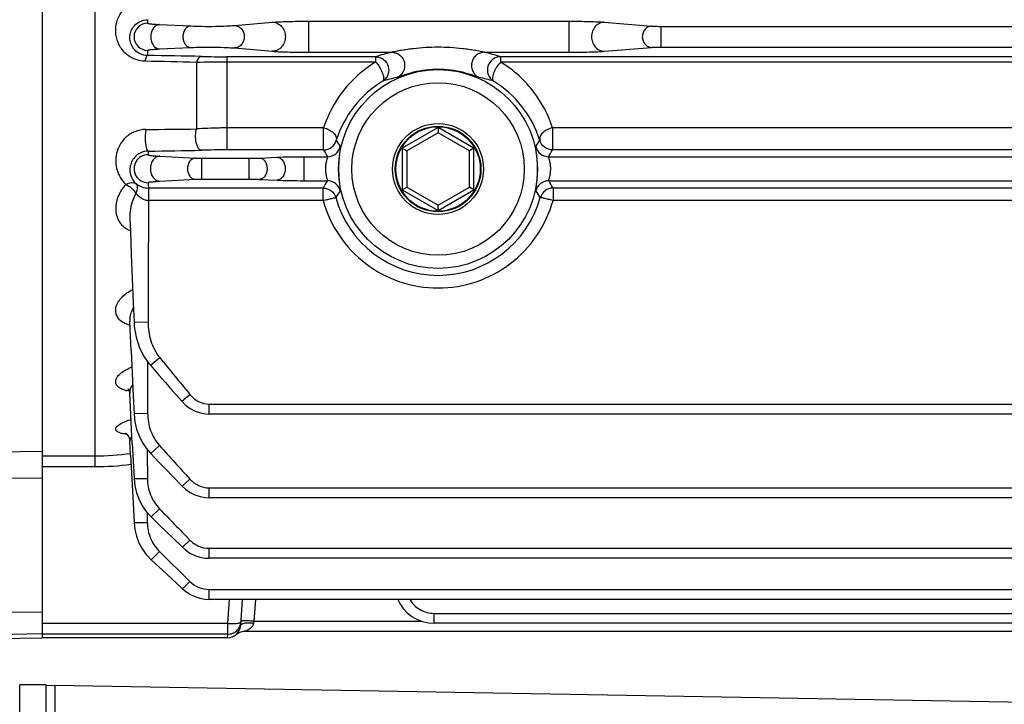
# Model space of a CAD drawing. Units: millimetres. Extents: x 426 to 3228, y 2257 to 4238.
# Drawn here: x 1498 to 1572, y 3246 to 3297 of the extents above; entities that cross this region are included whole.
import ezdxf

# ---------------------------------------------------------------- set-up
doc = ezdxf.new("R2010")
doc.units = ezdxf.units.MM
doc.layers.get('0').update_dxf_attribs({"lineweight": 30})
doc.layers.add('02___PRT_ALL_AXES', color=7, linetype='Continuous')
doc.layers.add('总内框线', color=7, linetype='Continuous', lineweight=50)
doc.layers.add('标注层', color=7, linetype='Continuous', lineweight=25)
doc.styles.get("Standard").update_dxf_attribs({"font": 'gbenor.shx', "bigfont": 'gbcbig.shx'})
doc.dimstyles.get("Standard").update_dxf_attribs({"dimscale": 10, "dimtxt": 2.5, "dimasz": 2, "dimexe": 1.5, "dimexo": 0.5, "dimtad": 1, "dimdsep": 46, "dimtxsty": 'Standard', "dimcen": 0.09, "dimadec": 0, "dimazin": 0, "dimtp": 0.01, "dimtm": 0.01, "dimtfac": 1, "dimtofl": 0, "dimtmove": 0, "dimatfit": 3, "dimfxl": 1, "dimtolj": 1, "dimlwd": 25, "dimlwe": 25, "dimarcsym": 0})

# ---------------------------------------------------------------- blocks, each defined once
blk = doc.blocks.new('*D50')
at = {"layer": 'Defpoints', "color": 0, "transparency": 16777216}
for p in [(1364.963, 3317.823), (1697.363, 3159.753), (1364.963, 3064.207)]:
    blk.add_point(p, dxfattribs=at)
at = {"layer": '标注层', "color": 0, "lineweight": 25, "transparency": 16777216}
for p, q in [((1364.963, 3312.823), (1364.963, 3049.207)), ((1697.363, 3154.753), (1697.363, 3049.207)), ((1677.363, 3064.207), (1384.963, 3064.207))]:
    blk.add_line(p, q, dxfattribs=at)
at = {"layer": '标注层', "color": 0, "transparency": 16777216}
for points in [[(1384.963, 3067.541), (1384.963, 3060.874), (1364.963, 3064.207)], [(1677.363, 3067.541), (1677.363, 3060.874), (1697.363, 3064.207)]]:
    blk.add_solid(points, dxfattribs=at)
at = {"layer": '标注层', "color": 0, "transparency": 16777216, "insert": (1531.163, 3082.957), "char_height": 25, "attachment_point": 5}
blk.add_mtext('\\A1;332', dxfattribs=at)

msp = doc.modelspace()

# ---------------------------------------------------------------- linework, layer by layer
at = {"color": 0, "linetype": 'Continuous', "lineweight": -3}
for p, q in [((1499.563, 3421.562), (1499.563, 3250.562)), ((1503.563, 3326.335), (1503.563, 3263.52)), ((1508.464, 3297.006), (1510.816, 3296.893)), ((1514.132, 3296.932), (1517.028, 3297.181)), ((1519.74, 3297.254), (1519.74, 3294.905)), ((1519.74, 3297.254), (1539.463, 3297.254)), ((1539.463, 3297.254), (1539.463, 3294.905)), ((1542.151, 3297.183), (1545.739, 3296.886)), ((1546.445, 3296.866), (1612.682, 3296.866)), ((1546.445, 3296.866), (1546.445, 3295.292)), ((1508.464, 3295.153), (1510.816, 3295.266)), ((1514.132, 3295.227), (1517.028, 3294.977)), ((1542.151, 3294.976), (1545.739, 3295.272)), ((1546.445, 3295.292), (1612.682, 3295.292)), ((1513.563, 3294.564), (1513.563, 3287.507)), ((1524.837, 3294.564), (1513.563, 3294.564)), ((1519.74, 3294.905), (1526.051, 3294.905)), ((1524.837, 3294.159), (1524.837, 3294.564)), ((1533.076, 3294.905), (1539.463, 3294.905)), ((1534.29, 3294.564), (1534.29, 3294.159)), ((1624.837, 3294.564), (1534.292, 3294.564)), ((1511.256, 3294.131), (1511.256, 3289.096)), ((1524.837, 3294.159), (1513.563, 3294.159)), ((1624.837, 3294.159), (1534.29, 3294.159)), ((1520.891, 3289.172), (1513.563, 3289.172)), ((1520.891, 3287.507), (1520.891, 3289.172)), ((1529.563, 3289.199), (1526.847, 3287.63)), ((1529.563, 3288.806), (1527.187, 3287.434)), ((1532.28, 3287.63), (1529.563, 3289.199)), ((1529.563, 3289.199), (1529.563, 3288.806)), ((1531.94, 3287.434), (1529.563, 3288.806)), ((1620.891, 3289.172), (1538.236, 3289.172)), ((1538.236, 3289.172), (1538.236, 3287.507)), ((1508.475, 3287.03), (1511.175, 3286.886)), ((1520.891, 3287.507), (1513.563, 3287.507)), ((1526.847, 3287.63), (1527.187, 3287.434)), ((1526.847, 3287.63), (1526.847, 3284.493)), ((1527.187, 3287.434), (1527.187, 3284.69)), ((1532.28, 3287.63), (1531.94, 3287.434)), ((1531.94, 3284.69), (1531.94, 3287.434)), ((1532.28, 3284.493), (1532.28, 3287.63)), ((1620.891, 3287.507), (1538.236, 3287.507)), ((1511.643, 3286.876), (1511.643, 3285.295)), ((1511.643, 3286.876), (1515.237, 3286.876)), ((1515.237, 3286.876), (1515.237, 3285.295)), ((1516.039, 3286.893), (1517.363, 3286.955)), ((1519.392, 3286.993), (1521.184, 3286.993)), ((1519.392, 3286.993), (1519.392, 3285.178)), ((1537.943, 3286.993), (1621.184, 3286.993)), ((1508.475, 3285.142), (1511.175, 3285.285)), ((1511.643, 3285.295), (1515.237, 3285.295)), ((1516.039, 3285.278), (1517.363, 3285.217)), ((1519.392, 3285.178), (1521.173, 3285.178)), ((1537.954, 3285.178), (1621.173, 3285.178)), ((1507.627, 3284.622), (1507.627, 3283.667)), ((1520.854, 3284.622), (1507.627, 3284.622)), ((1520.854, 3283.667), (1520.854, 3284.622)), ((1526.847, 3284.493), (1527.187, 3284.69)), ((1526.847, 3284.493), (1529.563, 3282.925)), ((1527.187, 3284.69), (1529.563, 3283.318)), ((1529.563, 3283.318), (1531.94, 3284.69)), ((1529.563, 3282.925), (1532.28, 3284.493)), ((1532.28, 3284.493), (1531.94, 3284.69)), ((1620.854, 3284.622), (1538.272, 3284.622)), ((1538.272, 3284.622), (1538.272, 3283.667)), ((1520.855, 3283.667), (1507.627, 3283.667)), ((1529.563, 3282.925), (1529.563, 3283.318)), ((1620.855, 3283.667), (1538.272, 3283.667)), ((1506.313, 3272.285), (1506.215, 3274.513)), ((1506.525, 3274.478), (1507.587, 3274.474)), ((1507.554, 3271.472), (1507.554, 3271.197)), ((1507.762, 3271.197), (1508.475, 3271.776)), ((1507.554, 3271.197), (1507.555, 3270.657)), ((1507.555, 3270.657), (1507.558, 3267.559)), ((1507.762, 3271.197), (1508.407, 3270.457)), ((1506.175, 3269.244), (1505.98, 3269.276)), ((1506.397, 3265.272), (1506.215, 3269.08)), ((1510.145, 3268.478), (1510.762, 3268.987)), ((1512.219, 3268.252), (1646.908, 3268.252)), ((1512.219, 3267.495), (1512.219, 3268.252)), ((1506.525, 3267.557), (1507.558, 3267.559)), ((1646.906, 3267.495), (1512.219, 3267.495)), ((1506.267, 3264.4), (1506.214, 3265.452)), ((1499.563, 3264.662), (1495.063, 3264.585)), ((1506.397, 3265.272), (1506.525, 3262.623)), ((1507.531, 3264.819), (1507.531, 3264.665)), ((1507.531, 3264.665), (1507.532, 3264.506)), ((1507.795, 3264.507), (1508.464, 3265.109)), ((1499.563, 3264.336), (1503.563, 3264.336)), ((1506.267, 3264.4), (1506.405, 3261.677)), ((1507.532, 3264.506), (1507.541, 3262.628)), ((1507.795, 3264.507), (1508.434, 3263.844)), ((1499.563, 3263.52), (1503.563, 3263.52)), ((1499.563, 3262.635), (1495.063, 3262.621)), ((1506.525, 3262.623), (1507.541, 3262.628)), ((1510.172, 3262.049), (1510.758, 3262.582)), ((1512.219, 3261.912), (1646.908, 3261.912)), ((1512.219, 3261.159), (1512.219, 3261.912)), ((1646.907, 3261.159), (1512.219, 3261.159)), ((1507.818, 3259.713), (1508.456, 3260.331)), ((1507.525, 3260.038), (1507.527, 3259.711)), ((1507.527, 3259.711), (1507.53, 3259.3)), ((1507.818, 3259.713), (1508.452, 3259.097)), ((1506.525, 3259.293), (1507.53, 3259.3)), ((1508.452, 3259.097), (1509.484, 3258.097)), ((1509.484, 3258.097), (1510.19, 3257.414)), ((1510.19, 3257.414), (1510.755, 3257.963)), ((1512.219, 3257.333), (1646.908, 3257.333)), ((1512.219, 3256.582), (1512.219, 3257.333)), ((1507.832, 3256.468), (1508.452, 3257.095)), ((1507.832, 3256.468), (1508.98, 3255.401)), ((1508.452, 3257.095), (1510.754, 3254.825)), ((1646.907, 3256.582), (1512.219, 3256.582)), ((1508.98, 3255.401), (1510.202, 3254.266)), ((1510.202, 3254.266), (1510.753, 3254.825)), ((1512.219, 3254.219), (1646.908, 3254.219)), ((1512.219, 3253.469), (1512.219, 3254.219)), ((1646.908, 3253.469), (1512.219, 3253.469)), ((1513.626, 3251.65), (1513.753, 3253.469)), ((1514.607, 3251.51), (1514.744, 3253.469)), ((1515.627, 3251.811), (1515.743, 3253.469)), ((1499.563, 3252.491), (1495.063, 3252.477)), ((1529.257, 3252.407), (1629.87, 3252.407)), ((1529.257, 3251.657), (1529.257, 3252.407)), ((1513.626, 3251.65), (1499.563, 3251.65)), ((1513.626, 3250.827), (1513.626, 3251.65)), ((1515.604, 3251.667), (1515.627, 3251.811)), ((1515.627, 3251.811), (1528.326, 3251.811)), ((1629.87, 3251.657), (1529.257, 3251.657)), ((1495.055, 3250.483), (1499.563, 3250.562)), ((1499.563, 3250.846), (1495.074, 3250.767)), ((1513.626, 3250.827), (1499.563, 3250.827)), ((1513.61, 3250.562), (1499.563, 3250.562)), ((1513.608, 3250.562), (1513.626, 3250.827)), ((1514.269, 3250.812), (1514.274, 3250.816)), ((1514.274, 3250.816), (1514.269, 3250.812)), ((1514.933, 3251.062), (1644.186, 3251.062)), ((1499.863, 3246.949), (1500.53, 3246.972)), ((1500.53, 3246.972), (1695.644, 3243.566)), ((1500.53, 3246.972), (1500.53, 3204.643))]:
    msp.add_line(p, q, dxfattribs=at)
for points in [[(1506.216, 3282.294), (1506.252, 3281.365), (1506.321, 3279.595), (1506.392, 3277.777), (1506.467, 3275.91), (1506.525, 3274.478)], [(1506.214, 3274.523), (1506.211, 3274.527), (1506.212, 3274.525), (1506.214, 3274.518), (1506.215, 3274.514)], [(1506.525, 3274.478), (1506.548, 3274.144), (1506.684, 3273.338), (1506.921, 3272.592), (1507.248, 3271.919), (1507.65, 3271.332), (1507.762, 3271.197)], [(1506.313, 3272.285), (1506.389, 3270.596), (1506.466, 3268.859), (1506.525, 3267.557)], [(1508.407, 3270.457), (1508.912, 3269.88), (1509.423, 3269.297), (1509.941, 3268.709), (1510.145, 3268.478)], [(1506.077, 3269.409), (1506.07, 3269.413), (1506.069, 3269.412), (1506.109, 3269.371), (1506.161, 3269.287), (1506.203, 3269.165), (1506.215, 3269.08)], [(1510.145, 3268.478), (1510.436, 3268.188), (1510.786, 3267.925), (1511.16, 3267.722), (1511.551, 3267.584), (1511.945, 3267.51), (1512.219, 3267.495)], [(1506.525, 3267.557), (1506.528, 3267.494), (1506.595, 3266.92), (1506.724, 3266.369), (1506.913, 3265.848), (1507.155, 3265.362), (1507.447, 3264.917), (1507.795, 3264.507)], [(1505.863, 3266.063), (1505.862, 3266.063), (1505.878, 3266.055), (1505.922, 3266.027), (1505.986, 3265.973), (1506.058, 3265.89), (1506.132, 3265.77), (1506.192, 3265.605), (1506.214, 3265.452)], [(1508.434, 3263.844), (1508.944, 3263.316), (1509.46, 3262.783), (1510.172, 3262.049)], [(1506.525, 3262.623), (1506.589, 3262.054), (1506.717, 3261.526), (1506.905, 3261.024), (1507.151, 3260.553), (1507.45, 3260.121), (1507.818, 3259.713)], [(1506.405, 3261.677), (1506.476, 3260.262), (1506.525, 3259.293)], [(1510.172, 3262.049), (1510.429, 3261.812), (1510.773, 3261.568), (1511.142, 3261.379), (1511.528, 3261.248), (1511.923, 3261.175), (1512.219, 3261.159)], [(1506.525, 3259.293), (1506.586, 3258.765), (1506.711, 3258.252), (1506.9, 3257.761), (1507.148, 3257.299), (1507.451, 3256.875), (1507.832, 3256.468)], [(1510.19, 3257.414), (1510.424, 3257.21), (1510.764, 3256.978), (1511.129, 3256.798), (1511.514, 3256.671), (1511.909, 3256.599), (1512.219, 3256.582)], [(1510.202, 3254.266), (1510.421, 3254.081), (1510.758, 3253.857), (1511.122, 3253.682), (1511.505, 3253.557), (1511.901, 3253.487), (1512.219, 3253.469)], [(1526.511, 3253.469), (1526.663, 3253.155), (1526.919, 3252.782), (1527.227, 3252.452), (1527.581, 3252.171), (1527.973, 3251.947), (1528.395, 3251.785), (1528.835, 3251.687), (1529.257, 3251.657)], [(1514.269, 3250.812), (1514.435, 3250.93), (1514.625, 3251.014), (1514.829, 3251.057), (1514.931, 3251.062)]]:
    msp.add_lwpolyline(points, dxfattribs=at)
for radius in [7.534, 6.534, 3.445, 3.245, 3.198]:
    msp.add_circle((1529.563, 3286.062), radius, dxfattribs=at)
for centre, radius, start, end in [((1507.558, 3296.079), 1.033, 90.00788, 269.99265), ((1517.808, 3297.463), 10.256, 180.51729, 181.95525), ((1517.264, 3294.709), 9.711, 178.00987, 180.3244), ((1504.23, 2974.7), 319.971, 88.67302, 89.40511), ((1513.552, 3379.416), 84.852, 268.70894, 270.00759), ((1529.737, 3279.46), 15.879, 103.42282, 107.97412), ((1529.332, 3279.219), 16.127, 72.08582, 76.57524), ((1504.253, 3081.481), 212.766, 88.11376, 89.16245), ((1513.549, 3198.195), 95.964, 89.99111, 91.36905), ((1529.657, 3278.011), 15.32, 102.04652, 106.24997), ((1529.418, 3277.84), 15.498, 73.73023, 77.89541), ((1529.607, 3285.774), 8.135, 121.38578, 162.38878), ((1529.52, 3285.774), 8.135, 17.60897, 58.59366), ((1504.094, 3797.409), 508.364, 270.37464, 270.80714), ((1520.89, 3288.508), 1.001, 270.04894, 344.18393), ((1521.182, 3287.993), 1, 270.0659, 346.96921), ((1535.669, 3296.91), 16.314, 212.12285, 214.08377), ((1523.46, 3296.909), 16.312, 325.91346, 327.87425), ((1537.944, 3287.994), 1.001, 193.0484, 269.94668), ((1507.587, 3286.086), 1.062, 89.9963, 270.00551), ((1514.256, 3286.678), 6.686, 173.6522, 175.97537), ((1504.24, 3605.93), 318.53, 270.60644, 271.33128), ((1513.552, 3202.922), 84.586, 89.99238, 91.29512), ((1537.504, 3296.628), 18.952, 208.76503, 210.55489), ((1521.659, 3296.606), 18.91, 329.44483, 331.23863), ((1507.626, 3286.182), 1.56, 232.03542, 270.05114), ((1513.98, 3285.469), 6.408, 183.98278, 187.59014), ((1537.434, 3275.499), 18.924, 149.23696, 151.1772), ((1521.172, 3284.178), 1.001, 12.72325, 89.94617), ((1537.955, 3284.178), 1, 90.06413, 167.29043), ((1521.542, 3275.413), 19.098, 28.83182, 30.75438), ((1535.653, 3275.188), 16.347, 145.70642, 147.82441), ((1523.475, 3275.188), 16.346, 32.17596, 34.29404), ((4814.81, 3264.438), 3307.239, 179.666871, 179.826122), ((1529.563, 3286.048), 8.041, 195.54754, 344.45249), ((1506.812, 3282.969), 1.672, 240.0507, 250.29993), ((1508.369, 3274.507), 2.166, 150.75085, 160.33495), ((1507.99, 3274.586), 1.776, 175.72207, 182.33232), ((1846.811, 3546.801), 436.016, 219.1069, 219.58089), ((1506.407, 3271.348), 2.115, 254.46885, 258.36381), ((2084.584, 3785.804), 776.555, 222.107108, 222.358967), ((1503.561, 3283.62), 19.284, 270.00821, 278.05027), ((1503.56, 3283.809), 20.289, 270.00915, 277.76759), ((2598.626, 4316.673), 1518.002, 224.097156, 224.221719), ((1513.579, 3251.582), 1.03, 350.52628, 355.98774), ((1515.326, 3247.883), 3.794, 88.70373, 91.50518), ((1514.1, 3229.945), 21.919, 86.00384, 87.00177), ((1515.319, 3247.365), 4.311, 86.20029, 88.76355), ((1513.608, 3251.562), 1, 270, 311.4102)]:
    msp.add_arc(centre, radius, start, end, dxfattribs=at)
for points, knots in [([(1507.363, 3294.224), (1507.055, 3294.229), (1506.452, 3294.369), (1505.732, 3294.9), (1505.273, 3295.624), (1505.091, 3296.45), (1505.202, 3297.308), (1505.633, 3298.111), (1506.384, 3298.718), (1507.036, 3298.873), (1507.363, 3298.875)], [0, 0, 0, 0, 0.130164, 0.252415, 0.369593, 0.485272, 0.603295, 0.727868, 0.86186, 1, 1, 1, 1]), ([(1507.553, 3294.654), (1507.36, 3294.657), (1506.996, 3294.742), (1506.572, 3295.052), (1506.307, 3295.452), (1506.193, 3295.899), (1506.233, 3296.371), (1506.455, 3296.849), (1506.905, 3297.252), (1507.33, 3297.366), (1507.553, 3297.37)], [0, 0, 0, 0, 0.137631, 0.257546, 0.367356, 0.473332, 0.581508, 0.699957, 0.841124, 1, 1, 1, 1]), ([(1507.558, 3297.113), (1507.558, 3297.106), (1507.582, 3297.092), (1507.623, 3297.081), (1507.696, 3297.067), (1507.795, 3297.054), (1507.923, 3297.041), (1508.148, 3297.023), (1508.332, 3297.012), (1508.464, 3297.006)], [0, 0, 0, 0, 0.022413, 0.071541, 0.150386, 0.259591, 0.399398, 0.569903, 1, 1, 1, 1]), ([(1508.464, 3297.006), (1508.374, 3297.002), (1508.186, 3296.942), (1507.968, 3296.726), (1507.827, 3296.425), (1507.779, 3296.079), (1507.827, 3295.733), (1507.968, 3295.432), (1508.186, 3295.217), (1508.374, 3295.156), (1508.464, 3295.153)], [0, 0, 0, 0, 0.107673, 0.226538, 0.358917, 0.5, 0.641083, 0.773462, 0.892327, 1, 1, 1, 1]), ([(1510.816, 3296.893), (1510.738, 3296.89), (1510.573, 3296.836), (1510.383, 3296.647), (1510.26, 3296.383), (1510.218, 3296.079), (1510.26, 3295.776), (1510.383, 3295.512), (1510.573, 3295.322), (1510.738, 3295.269), (1510.816, 3295.266)], [0, 0, 0, 0, 0.107435, 0.226224, 0.358706, 0.499997, 0.641289, 0.773773, 0.892564, 1, 1, 1, 1]), ([(1510.816, 3296.893), (1511.102, 3296.879), (1511.726, 3296.864), (1512.634, 3296.866), (1513.454, 3296.888), (1513.935, 3296.915), (1514.132, 3296.932)], [0, 0, 0, 0, 0.25852, 0.564109, 0.821396, 1, 1, 1, 1]), ([(1514.132, 3296.932), (1514.23, 3296.929), (1514.431, 3296.88), (1514.678, 3296.686), (1514.84, 3296.405), (1514.896, 3296.079), (1514.84, 3295.753), (1514.678, 3295.473), (1514.431, 3295.279), (1514.23, 3295.229), (1514.132, 3295.227)], [0, 0, 0, 0, 0.118351, 0.240841, 0.368603, 0.5, 0.631397, 0.759159, 0.881649, 1, 1, 1, 1]), ([(1517.028, 3297.181), (1517.186, 3297.195), (1517.56, 3297.216), (1518.464, 3297.247), (1519.21, 3297.254), (1519.74, 3297.254)], [0, 0, 0, 0, 0.175662, 0.413351, 1, 1, 1, 1]), ([(1517.028, 3297.181), (1517.155, 3297.178), (1517.415, 3297.114), (1517.734, 3296.864), (1517.944, 3296.501), (1518.016, 3296.079), (1517.944, 3295.658), (1517.734, 3295.295), (1517.415, 3295.045), (1517.155, 3294.98), (1517.028, 3294.977)], [0, 0, 0, 0, 0.118353, 0.240843, 0.368603, 0.499997, 0.631392, 0.759155, 0.881646, 1, 1, 1, 1]), ([(1539.463, 3297.254), (1539.986, 3297.254), (1540.723, 3297.247), (1541.619, 3297.217), (1541.992, 3297.196), (1542.151, 3297.183)], [0, 0, 0, 0, 0.583608, 0.821788, 1, 1, 1, 1]), ([(1542.151, 3297.183), (1542.025, 3297.18), (1541.767, 3297.115), (1541.45, 3296.864), (1541.242, 3296.501), (1541.17, 3296.079), (1541.242, 3295.658), (1541.45, 3295.295), (1541.767, 3295.043), (1542.025, 3294.978), (1542.151, 3294.976)], [0, 0, 0, 0, 0.117844, 0.240147, 0.368126, 0.5, 0.631874, 0.759853, 0.882156, 1, 1, 1, 1]), ([(1545.739, 3296.886), (1545.647, 3296.884), (1545.458, 3296.837), (1545.226, 3296.653), (1545.075, 3296.387), (1545.022, 3296.079), (1545.075, 3295.771), (1545.226, 3295.505), (1545.458, 3295.322), (1545.647, 3295.274), (1545.74, 3295.272)], [0, 0, 0, 0, 0.117853, 0.240157, 0.368131, 0.499995, 0.631861, 0.759838, 0.882146, 1, 1, 1, 1]), ([(1545.739, 3296.886), (1545.836, 3296.878), (1546.071, 3296.87), (1546.306, 3296.866), (1546.445, 3296.866)], [0, 0, 0, 0, 0.411803, 1, 1, 1, 1]), ([(1510.816, 3295.266), (1511.102, 3295.28), (1511.726, 3295.294), (1512.634, 3295.293), (1513.454, 3295.271), (1513.935, 3295.244), (1514.132, 3295.227)], [0, 0, 0, 0, 0.258523, 0.564114, 0.821399, 1, 1, 1, 1]), ([(1529.563, 3295.282), (1529.252, 3295.282), (1528.629, 3295.264), (1527.855, 3295.197), (1527.245, 3295.118), (1526.802, 3295.047), (1526.449, 3294.981), (1526.202, 3294.933), (1526.095, 3294.911), (1526.051, 3294.905)], [0, 0, 0, 0, 0.264367, 0.527644, 0.658033, 0.786161, 0.908069, 0.962031, 1, 1, 1, 1]), ([(1533.076, 3294.905), (1533.032, 3294.911), (1532.925, 3294.933), (1532.678, 3294.981), (1532.325, 3295.047), (1531.882, 3295.118), (1531.272, 3295.197), (1530.498, 3295.264), (1529.875, 3295.282), (1529.563, 3295.282)], [0, 0, 0, 0, 0.037953, 0.091919, 0.213829, 0.341957, 0.472348, 0.735629, 1, 1, 1, 1]), ([(1545.739, 3295.272), (1545.836, 3295.28), (1546.071, 3295.289), (1546.306, 3295.292), (1546.445, 3295.292)], [0, 0, 0, 0, 0.411774, 1, 1, 1, 1]), ([(1507.553, 3294.654), (1507.531, 3294.65), (1507.485, 3294.611), (1507.412, 3294.467), (1507.381, 3294.328), (1507.363, 3294.224)], [0, 0, 0, 0, 0.13498, 0.344054, 1, 1, 1, 1]), ([(1507.558, 3295.046), (1507.558, 3295.053), (1507.582, 3295.066), (1507.623, 3295.077), (1507.696, 3295.092), (1507.795, 3295.105), (1507.923, 3295.118), (1508.148, 3295.136), (1508.332, 3295.146), (1508.464, 3295.153)], [0, 0, 0, 0, 0.022409, 0.071538, 0.150386, 0.259592, 0.399399, 0.569905, 1, 1, 1, 1]), ([(1511.64, 3294.585), (1511.557, 3294.578), (1511.429, 3294.483), (1511.322, 3294.309), (1511.276, 3294.194), (1511.256, 3294.131)], [0, 0, 0, 0, 0.407552, 0.680945, 1, 1, 1, 1]), ([(1517.028, 3294.977), (1517.186, 3294.964), (1517.56, 3294.943), (1518.464, 3294.912), (1519.21, 3294.905), (1519.74, 3294.905)], [0, 0, 0, 0, 0.175662, 0.41335, 1, 1, 1, 1]), ([(1524.837, 3294.564), (1525.046, 3294.563), (1525.477, 3294.415), (1525.856, 3293.859), (1525.834, 3293.292), (1525.62, 3292.92), (1525.459, 3292.776), (1525.37, 3292.719)], [0, 0, 0, 0, 0.248464, 0.498472, 0.748339, 0.874531, 1, 1, 1, 1]), ([(1526.051, 3294.905), (1526.162, 3294.904), (1526.385, 3294.862), (1526.776, 3294.639), (1527.089, 3294.127), (1527.013, 3293.532), (1526.747, 3293.169), (1526.56, 3293.04), (1526.459, 3292.994)], [0, 0, 0, 0, 0.124858, 0.250631, 0.500155, 0.74955, 0.875216, 1, 1, 1, 1]), ([(1533.076, 3294.905), (1532.965, 3294.904), (1532.741, 3294.863), (1532.446, 3294.693), (1532.222, 3294.434), (1532.096, 3294.114), (1532.081, 3293.772), (1532.179, 3293.444), (1532.379, 3293.168), (1532.567, 3293.04), (1532.668, 3292.994)], [0, 0, 0, 0, 0.124084, 0.248829, 0.374269, 0.500132, 0.625963, 0.751323, 0.875976, 1, 1, 1, 1]), ([(1534.29, 3294.564), (1534.08, 3294.562), (1533.649, 3294.416), (1533.272, 3293.858), (1533.294, 3293.185), (1533.581, 3292.831), (1533.757, 3292.719)], [0, 0, 0, 0, 0.249402, 0.500124, 0.750751, 1, 1, 1, 1]), ([(1539.463, 3294.905), (1539.986, 3294.905), (1540.723, 3294.912), (1541.619, 3294.942), (1541.992, 3294.962), (1542.151, 3294.976)], [0, 0, 0, 0, 0.583608, 0.821787, 1, 1, 1, 1]), ([(1524.835, 3294.159), (1523.865, 3293.574), (1522.215, 3292.097), (1521.2, 3290.145), (1520.89, 3289.172)], [0, 0, 0, 0, 0.525847, 1, 1, 1, 1]), ([(1524.837, 3294.159), (1524.95, 3294.039), (1525.1, 3293.836), (1525.262, 3293.547), (1525.357, 3293.33), (1525.42, 3293.125), (1525.453, 3292.927), (1525.431, 3292.766), (1525.37, 3292.719)], [0, 0, 0, 0, 0.305985, 0.464459, 0.614378, 0.74757, 0.857518, 1, 1, 1, 1]), ([(1534.29, 3294.159), (1534.182, 3294.034), (1534.024, 3293.837), (1533.865, 3293.546), (1533.768, 3293.328), (1533.706, 3293.125), (1533.686, 3292.971), (1533.687, 3292.868), (1533.694, 3292.808), (1533.713, 3292.755), (1533.741, 3292.73), (1533.757, 3292.719)], [0, 0, 0, 0, 0.304991, 0.462761, 0.611712, 0.744124, 0.853633, 0.897552, 0.933787, 0.964339, 1, 1, 1, 1]), ([(1538.238, 3289.172), (1537.928, 3290.145), (1537.178, 3291.578), (1535.711, 3293.174), (1534.788, 3293.857), (1534.287, 3294.159)], [0, 0, 0, 0, 0.472908, 0.72954, 1, 1, 1, 1]), ([(1529.563, 3293.604), (1529.249, 3293.604), (1528.78, 3293.576), (1528.166, 3293.483), (1527.724, 3293.391), (1527.31, 3293.28), (1526.993, 3293.179), (1526.769, 3293.101), (1526.635, 3293.052), (1526.535, 3293.017), (1526.48, 3292.998), (1526.459, 3292.994)], [0, 0, 0, 0, 0.296121, 0.442313, 0.585263, 0.721847, 0.845895, 0.89979, 0.945381, 0.979775, 1, 1, 1, 1]), ([(1532.667, 3292.994), (1532.647, 3292.998), (1532.592, 3293.017), (1532.491, 3293.052), (1532.358, 3293.101), (1532.134, 3293.179), (1531.816, 3293.28), (1531.403, 3293.391), (1530.961, 3293.483), (1530.347, 3293.576), (1529.877, 3293.604), (1529.563, 3293.604)], [0, 0, 0, 0, 0.020224, 0.05463, 0.100224, 0.154106, 0.278149, 0.414733, 0.557685, 0.703878, 1, 1, 1, 1]), ([(1507.419, 3289.056), (1507.133, 3289.054), (1506.57, 3288.941), (1505.882, 3288.494), (1505.419, 3287.897), (1505.173, 3287.25), (1505.111, 3286.6), (1505.213, 3285.97), (1505.471, 3285.381), (1505.744, 3285.043), (1505.902, 3284.894)], [0, 0, 0, 0, 0.151915, 0.297223, 0.427909, 0.547594, 0.661084, 0.772181, 0.884073, 1, 1, 1, 1]), ([(1507.419, 3289.056), (1507.387, 3288.891), (1507.36, 3288.541), (1507.379, 3288.049), (1507.444, 3287.678), (1507.527, 3287.481), (1507.584, 3287.422), (1507.611, 3287.418)], [0, 0, 0, 0, 0.296798, 0.616801, 0.870346, 0.951121, 1, 1, 1, 1]), ([(1511.256, 3289.096), (1511.2, 3288.936), (1511.161, 3288.673), (1511.172, 3288.324), (1511.213, 3288.068), (1511.285, 3287.84), (1511.396, 3287.622), (1511.542, 3287.494), (1511.64, 3287.486)], [0, 0, 0, 0, 0.284341, 0.436806, 0.584359, 0.718929, 0.834181, 1, 1, 1, 1]), ([(1513.563, 3289.172), (1513.364, 3289.172), (1512.595, 3289.165), (1511.825, 3289.135), (1511.256, 3289.096)], [0, 0, 0, 0, 0.258658, 1, 1, 1, 1]), ([(1520.891, 3289.172), (1521.032, 3289.152), (1521.299, 3289.058), (1521.586, 3288.869), (1521.75, 3288.677), (1521.831, 3288.531), (1521.872, 3288.382), (1521.864, 3288.282), (1521.853, 3288.235)], [0, 0, 0, 0, 0.290901, 0.565111, 0.689101, 0.801362, 0.901906, 1, 1, 1, 1]), ([(1538.236, 3289.172), (1538.096, 3289.147), (1537.828, 3289.06), (1537.497, 3288.839), (1537.281, 3288.555), (1537.252, 3288.329), (1537.274, 3288.235)], [0, 0, 0, 0, 0.291392, 0.56657, 0.802666, 1, 1, 1, 1]), ([(1522.157, 3287.768), (1522.16, 3287.764), (1522.161, 3287.749), (1522.161, 3287.722), (1522.157, 3287.681), (1522.148, 3287.6), (1522.13, 3287.466), (1522.104, 3287.268), (1522.076, 3287.022), (1522.051, 3286.735), (1522.032, 3286.418), (1522.025, 3286.083), (1522.03, 3285.749), (1522.047, 3285.431), (1522.071, 3285.144), (1522.098, 3284.898), (1522.122, 3284.699), (1522.139, 3284.565), (1522.148, 3284.484), (1522.151, 3284.443), (1522.151, 3284.417), (1522.15, 3284.402), (1522.148, 3284.398)], [0, 0, 0, 0, 0.004112, 0.012159, 0.024242, 0.040364, 0.084553, 0.144071, 0.217846, 0.303942, 0.399417, 0.500037, 0.600662, 0.696148, 0.782237, 0.855995, 0.915495, 0.959665, 0.975773, 0.987844, 0.995885, 1, 1, 1, 1]), ([(1536.979, 3284.398), (1536.976, 3284.402), (1536.976, 3284.417), (1536.976, 3284.443), (1536.979, 3284.484), (1536.987, 3284.565), (1537.005, 3284.699), (1537.029, 3284.898), (1537.056, 3285.144), (1537.08, 3285.431), (1537.096, 3285.749), (1537.102, 3286.083), (1537.095, 3286.418), (1537.076, 3286.736), (1537.051, 3287.022), (1537.022, 3287.268), (1536.997, 3287.466), (1536.979, 3287.601), (1536.97, 3287.681), (1536.966, 3287.722), (1536.966, 3287.749), (1536.967, 3287.764), (1536.969, 3287.768)], [0, 0, 0, 0, 0.004115, 0.012157, 0.024229, 0.040339, 0.084512, 0.144018, 0.217785, 0.303878, 0.399372, 0.500001, 0.600631, 0.696102, 0.782198, 0.855955, 0.915465, 0.959645, 0.975764, 0.987844, 0.995888, 1, 1, 1, 1]), ([(1538.236, 3287.507), (1538.024, 3287.506), (1537.589, 3287.652), (1537.332, 3288.031), (1537.274, 3288.235)], [0, 0, 0, 0, 0.49984, 1, 1, 1, 1]), ([(1507.611, 3287.418), (1507.4, 3287.414), (1507.009, 3287.318), (1506.581, 3286.991), (1506.335, 3286.619), (1506.187, 3286.145), (1506.229, 3285.532), (1506.493, 3285.117), (1506.667, 3284.952)], [0, 0, 0, 0, 0.188648, 0.346084, 0.471333, 0.581473, 0.785696, 1, 1, 1, 1]), ([(1507.587, 3287.148), (1507.586, 3287.141), (1507.607, 3287.125), (1507.646, 3287.114), (1507.715, 3287.098), (1507.861, 3287.076), (1508.118, 3287.051), (1508.343, 3287.037), (1508.475, 3287.03)], [0, 0, 0, 0, 0.022173, 0.069285, 0.145536, 0.252186, 0.560728, 1, 1, 1, 1]), ([(1508.475, 3287.03), (1508.38, 3287.026), (1508.181, 3286.966), (1507.947, 3286.748), (1507.797, 3286.44), (1507.744, 3286.086), (1507.797, 3285.731), (1507.947, 3285.424), (1508.181, 3285.205), (1508.38, 3285.145), (1508.475, 3285.142)], [0, 0, 0, 0, 0.11026, 0.229946, 0.361198, 0.5, 0.638802, 0.770054, 0.88974, 1, 1, 1, 1]), ([(1511.175, 3286.886), (1511.095, 3286.883), (1510.928, 3286.832), (1510.731, 3286.647), (1510.604, 3286.386), (1510.56, 3286.086), (1510.604, 3285.786), (1510.731, 3285.525), (1510.927, 3285.339), (1511.095, 3285.288), (1511.175, 3285.285)], [0, 0, 0, 0, 0.109807, 0.229347, 0.360797, 0.500005, 0.639212, 0.770659, 0.890195, 1, 1, 1, 1]), ([(1511.175, 3286.886), (1511.207, 3286.885), (1511.363, 3286.878), (1511.519, 3286.876), (1511.643, 3286.876)], [0, 0, 0, 0, 0.203872, 1, 1, 1, 1]), ([(1515.237, 3286.876), (1515.313, 3286.876), (1515.58, 3286.878), (1515.847, 3286.884), (1516.039, 3286.893)], [0, 0, 0, 0, 0.282287, 1, 1, 1, 1]), ([(1516.039, 3286.893), (1516.115, 3286.89), (1516.277, 3286.837), (1516.463, 3286.649), (1516.583, 3286.387), (1516.624, 3286.086), (1516.583, 3285.785), (1516.463, 3285.523), (1516.277, 3285.335), (1516.115, 3285.281), (1516.039, 3285.278)], [0, 0, 0, 0, 0.106635, 0.225181, 0.358013, 0.5, 0.641987, 0.774819, 0.893365, 1, 1, 1, 1]), ([(1517.363, 3286.955), (1517.67, 3286.969), (1518.347, 3286.987), (1519.023, 3286.993), (1519.392, 3286.993)], [0, 0, 0, 0, 0.455294, 1, 1, 1, 1]), ([(1517.363, 3286.955), (1517.445, 3286.951), (1517.619, 3286.894), (1517.82, 3286.691), (1517.948, 3286.41), (1517.993, 3286.086), (1517.948, 3285.762), (1517.82, 3285.48), (1517.619, 3285.278), (1517.445, 3285.22), (1517.363, 3285.217)], [0, 0, 0, 0, 0.106639, 0.225184, 0.358013, 0.499996, 0.64198, 0.774811, 0.893359, 1, 1, 1, 1]), ([(1521.184, 3286.993), (1521.186, 3286.991), (1521.187, 3286.982), (1521.183, 3286.955), (1521.169, 3286.901), (1521.144, 3286.817), (1521.113, 3286.706), (1521.081, 3286.573), (1521.042, 3286.365), (1521.019, 3286.086), (1521.039, 3285.807), (1521.075, 3285.599), (1521.105, 3285.466), (1521.135, 3285.354), (1521.159, 3285.27), (1521.173, 3285.216), (1521.176, 3285.19), (1521.175, 3285.18), (1521.173, 3285.178)], [0, 0, 0, 0, 0.004582, 0.01349, 0.045031, 0.093669, 0.156792, 0.231678, 0.315768, 0.500132, 0.684527, 0.76862, 0.843468, 0.906511, 0.955047, 0.986507, 0.995406, 1, 1, 1, 1]), ([(1537.954, 3285.178), (1537.952, 3285.18), (1537.951, 3285.19), (1537.954, 3285.216), (1537.968, 3285.27), (1537.992, 3285.354), (1538.021, 3285.466), (1538.052, 3285.599), (1538.088, 3285.807), (1538.107, 3286.086), (1538.085, 3286.365), (1538.046, 3286.573), (1538.014, 3286.706), (1537.983, 3286.817), (1537.958, 3286.901), (1537.944, 3286.955), (1537.94, 3286.982), (1537.941, 3286.991), (1537.943, 3286.993)], [0, 0, 0, 0, 0.004595, 0.013495, 0.044959, 0.093499, 0.156549, 0.231405, 0.315503, 0.499909, 0.684279, 0.768369, 0.843242, 0.906353, 0.954983, 0.986515, 0.99542, 1, 1, 1, 1]), ([(1505.902, 3284.894), (1505.669, 3284.635), (1505.297, 3284.071), (1505.071, 3283.118), (1505.224, 3282.335), (1505.574, 3281.812), (1505.831, 3281.604), (1505.977, 3281.52)], [0, 0, 0, 0, 0.271876, 0.515004, 0.747152, 0.868515, 1, 1, 1, 1]), ([(1505.902, 3284.894), (1505.97, 3284.934), (1506.107, 3285), (1506.317, 3285.049), (1506.51, 3285.038), (1506.622, 3284.987), (1506.667, 3284.952)], [0, 0, 0, 0, 0.294536, 0.55882, 0.791045, 1, 1, 1, 1]), ([(1505.902, 3284.894), (1506.057, 3284.827), (1506.345, 3284.635), (1506.574, 3284.377), (1506.667, 3284.231)], [0, 0, 0, 0, 0.493415, 1, 1, 1, 1]), ([(1506.667, 3284.952), (1506.702, 3284.918), (1506.759, 3284.822), (1506.78, 3284.645), (1506.749, 3284.442), (1506.697, 3284.303), (1506.667, 3284.231)], [0, 0, 0, 0, 0.194776, 0.420799, 0.690373, 1, 1, 1, 1]), ([(1507.587, 3285.024), (1507.586, 3285.03), (1507.607, 3285.046), (1507.646, 3285.058), (1507.715, 3285.074), (1507.861, 3285.095), (1508.118, 3285.12), (1508.343, 3285.134), (1508.475, 3285.142)], [0, 0, 0, 0, 0.022172, 0.069284, 0.145534, 0.252183, 0.560728, 1, 1, 1, 1]), ([(1511.175, 3285.285), (1511.207, 3285.287), (1511.363, 3285.293), (1511.519, 3285.295), (1511.643, 3285.295)], [0, 0, 0, 0, 0.203848, 1, 1, 1, 1]), ([(1515.237, 3285.295), (1515.313, 3285.295), (1515.58, 3285.294), (1515.847, 3285.287), (1516.039, 3285.278)], [0, 0, 0, 0, 0.282298, 1, 1, 1, 1]), ([(1517.363, 3285.217), (1517.67, 3285.202), (1518.347, 3285.184), (1519.023, 3285.178), (1519.392, 3285.178)], [0, 0, 0, 0, 0.455293, 1, 1, 1, 1]), ([(1506.667, 3284.231), (1506.584, 3284.08), (1506.309, 3283.47), (1506.197, 3282.789), (1506.216, 3282.294)], [0, 0, 0, 0, 0.258714, 1, 1, 1, 1]), ([(1507.627, 3283.667), (1507.527, 3283.667), (1507.328, 3283.7), (1506.982, 3283.874), (1506.778, 3284.082), (1506.667, 3284.231)], [0, 0, 0, 0, 0.260707, 0.514882, 1, 1, 1, 1]), ([(1520.854, 3284.622), (1521.067, 3284.623), (1521.503, 3284.478), (1521.759, 3284.097), (1521.817, 3283.893)], [0, 0, 0, 0, 0.500125, 1, 1, 1, 1]), ([(1538.272, 3284.622), (1538.06, 3284.623), (1537.624, 3284.478), (1537.368, 3284.097), (1537.31, 3283.893)], [0, 0, 0, 0, 0.500125, 1, 1, 1, 1]), ([(1520.854, 3283.667), (1520.974, 3283.7), (1521.147, 3283.747), (1521.369, 3283.804), (1521.511, 3283.838), (1521.63, 3283.865), (1521.712, 3283.882), (1521.762, 3283.89), (1521.788, 3283.894), (1521.805, 3283.895), (1521.814, 3283.894), (1521.817, 3283.893)], [0, 0, 0, 0, 0.374732, 0.544541, 0.694132, 0.818239, 0.912578, 0.947393, 0.973604, 0.991096, 1, 1, 1, 1]), ([(1520.855, 3283.667), (1521.116, 3282.729), (1521.951, 3280.923), (1523.998, 3278.766), (1526.624, 3277.372), (1528.589, 3277.052), (1529.563, 3277.051)], [0, 0, 0, 0, 0.249909, 0.499865, 0.749896, 1, 1, 1, 1]), ([(1529.563, 3277.051), (1530.538, 3277.051), (1532.502, 3277.372), (1535.129, 3278.766), (1537.176, 3280.923), (1538.011, 3282.729), (1538.272, 3283.667)], [0, 0, 0, 0, 0.2501, 0.50013, 0.750089, 1, 1, 1, 1]), ([(1538.272, 3283.667), (1538.153, 3283.7), (1537.98, 3283.747), (1537.758, 3283.804), (1537.616, 3283.838), (1537.497, 3283.865), (1537.415, 3283.882), (1537.365, 3283.89), (1537.339, 3283.894), (1537.322, 3283.895), (1537.313, 3283.894), (1537.31, 3283.893)], [0, 0, 0, 0, 0.374732, 0.544541, 0.694132, 0.818239, 0.912578, 0.947392, 0.973604, 0.991096, 1, 1, 1, 1]), ([(1505.742, 3274.409), (1505.621, 3274.476), (1505.408, 3274.633), (1505.196, 3274.95), (1505.117, 3275.299), (1505.165, 3275.659), (1505.327, 3276.015), (1505.709, 3276.5), (1506.12, 3276.784), (1506.425, 3276.944)], [0, 0, 0, 0, 0.125605, 0.235191, 0.338107, 0.443434, 0.558489, 0.688288, 1, 1, 1, 1]), ([(1506.219, 3274.718), (1506.222, 3274.762), (1506.241, 3274.938), (1506.285, 3275.111), (1506.33, 3275.236)], [0, 0, 0, 0, 0.245842, 1, 1, 1, 1]), ([(1505.982, 3274.301), (1505.961, 3274.309), (1505.879, 3274.34), (1505.799, 3274.377), (1505.742, 3274.409)], [0, 0, 0, 0, 0.259042, 1, 1, 1, 1]), ([(1507.587, 3274.475), (1507.585, 3273.994), (1507.723, 3273.027), (1508.172, 3272.149), (1508.475, 3271.776)], [0, 0, 0, 0, 0.500309, 1, 1, 1, 1]), ([(1506.227, 3274.231), (1506.205, 3274.236), (1506.123, 3274.255), (1506.042, 3274.28), (1505.982, 3274.301)], [0, 0, 0, 0, 0.257485, 1, 1, 1, 1]), ([(1505.841, 3269.31), (1505.717, 3269.345), (1505.5, 3269.428), (1505.247, 3269.622), (1505.121, 3269.87), (1505.148, 3270.14), (1505.303, 3270.396), (1505.565, 3270.641), (1505.928, 3270.872), (1506.21, 3271.004), (1506.365, 3271.067)], [0, 0, 0, 0, 0.140331, 0.250501, 0.340993, 0.429437, 0.533013, 0.661385, 0.817591, 1, 1, 1, 1]), ([(1506.215, 3269.08), (1506.21, 3269.189), (1506.248, 3269.422), (1506.357, 3269.629), (1506.425, 3269.729)], [0, 0, 0, 0, 0.474149, 1, 1, 1, 1]), ([(1510.762, 3268.987), (1510.94, 3268.772), (1511.376, 3268.399), (1511.94, 3268.251), (1512.219, 3268.252)], [0, 0, 0, 0, 0.500421, 1, 1, 1, 1]), ([(1505.622, 3266.028), (1505.545, 3266.045), (1505.412, 3266.084), (1505.249, 3266.169), (1505.146, 3266.276), (1505.127, 3266.41), (1505.196, 3266.538), (1505.392, 3266.722), (1505.597, 3266.825), (1505.749, 3266.893)], [0, 0, 0, 0, 0.159862, 0.282264, 0.373641, 0.451335, 0.540875, 0.659231, 1, 1, 1, 1]), ([(1505.749, 3266.893), (1505.79, 3266.911), (1505.974, 3266.989), (1506.162, 3267.055), (1506.309, 3267.101)], [0, 0, 0, 0, 0.229123, 1, 1, 1, 1]), ([(1507.558, 3267.559), (1507.559, 3267.116), (1507.708, 3266.224), (1508.167, 3265.438), (1508.464, 3265.109)], [0, 0, 0, 0, 0.500189, 1, 1, 1, 1]), ([(1505.983, 3265.975), (1505.95, 3265.978), (1505.829, 3265.989), (1505.708, 3266.008), (1505.622, 3266.028)], [0, 0, 0, 0, 0.270695, 1, 1, 1, 1]), ([(1506.214, 3265.452), (1506.213, 3265.48), (1506.225, 3265.613), (1506.301, 3265.731), (1506.368, 3265.808)], [0, 0, 0, 0, 0.220136, 1, 1, 1, 1]), ([(1507.541, 3262.628), (1507.543, 3262.208), (1507.701, 3261.362), (1508.164, 3260.632), (1508.456, 3260.331)], [0, 0, 0, 0, 0.500074, 1, 1, 1, 1]), ([(1510.758, 3262.582), (1510.942, 3262.379), (1511.391, 3262.039), (1511.945, 3261.912), (1512.219, 3261.912)], [0, 0, 0, 0, 0.500147, 1, 1, 1, 1]), ([(1507.53, 3259.3), (1507.533, 3258.894), (1507.696, 3258.075), (1508.163, 3257.38), (1508.452, 3257.095)], [0, 0, 0, 0, 0.499982, 1, 1, 1, 1]), ([(1510.755, 3257.963), (1510.944, 3257.769), (1511.4, 3257.448), (1511.948, 3257.333), (1512.219, 3257.333)], [0, 0, 0, 0, 0.500016, 1, 1, 1, 1]), ([(1510.754, 3254.825), (1510.946, 3254.636), (1511.406, 3254.328), (1511.95, 3254.219), (1512.219, 3254.219)], [0, 0, 0, 0, 0.499947, 1, 1, 1, 1]), ([(1527.422, 3253.467), (1527.606, 3253.151), (1528.147, 3252.604), (1528.891, 3252.406), (1529.257, 3252.407)], [0, 0, 0, 0, 0.499891, 1, 1, 1, 1]), ([(1513.626, 3250.827), (1513.751, 3250.827), (1514.002, 3250.874), (1514.324, 3251.077), (1514.55, 3251.384), (1514.615, 3251.63), (1514.624, 3251.754)], [0, 0, 0, 0, 0.250315, 0.500452, 0.750319, 1, 1, 1, 1]), ([(1513.626, 3251.65), (1513.737, 3251.643), (1513.947, 3251.634), (1514.231, 3251.641), (1514.431, 3251.662), (1514.546, 3251.692), (1514.588, 3251.711), (1514.602, 3251.722)], [0, 0, 0, 0, 0.337893, 0.63704, 0.86449, 0.944338, 1, 1, 1, 1]), ([(1514.274, 3250.816), (1514.291, 3250.832), (1514.452, 3250.991), (1514.562, 3251.211), (1514.595, 3251.412)], [0, 0, 0, 0, 0.100216, 1, 1, 1, 1]), ([(1514.602, 3251.722), (1514.606, 3251.724), (1514.615, 3251.733), (1514.623, 3251.745), (1514.624, 3251.754)], [0, 0, 0, 0, 0.300403, 1, 1, 1, 1]), ([(1514.629, 3251.552), (1514.625, 3251.549), (1514.615, 3251.537), (1514.607, 3251.521), (1514.607, 3251.51)], [0, 0, 0, 0, 0.283166, 1, 1, 1, 1]), ([(1515.226, 3251.675), (1515.096, 3251.672), (1514.92, 3251.66), (1514.721, 3251.609), (1514.65, 3251.574), (1514.629, 3251.552)], [0, 0, 0, 0, 0.630205, 0.851574, 1, 1, 1, 1]), ([(1515.246, 3251.834), (1515.162, 3251.839), (1515.043, 3251.844), (1514.895, 3251.848), (1514.804, 3251.85), (1514.734, 3251.849), (1514.678, 3251.848), (1514.651, 3251.844), (1514.63, 3251.841), (1514.63, 3251.837)], [0, 0, 0, 0, 0.405962, 0.577719, 0.723715, 0.841002, 0.926824, 0.979692, 1, 1, 1, 1]), ([(1514.931, 3251.062), (1514.928, 3251.06), (1514.955, 3251.073), (1514.967, 3251.076), (1515.011, 3251.095), (1515.108, 3251.138), (1515.237, 3251.208), (1515.375, 3251.309), (1515.477, 3251.404), (1515.562, 3251.523), (1515.596, 3251.618), (1515.604, 3251.667)], [0, 0, 0, 0, 0.011365, 0.042271, 0.086889, 0.140886, 0.397371, 0.538811, 0.686277, 0.839669, 1, 1, 1, 1])]:
    msp.add_open_spline(points, degree=3, knots=knots, dxfattribs=at)
at = {"layer": '02___PRT_ALL_AXES', "color": 0, "linetype": 'Continuous', "lineweight": -3}
for p, q in [((1499.863, 3246.984), (1497.863, 3246.984)), ((1497.863, 3216.898), (1497.863, 3246.983)), ((1499.863, 3204.471), (1499.863, 3246.983))]:
    msp.add_line(p, q, dxfattribs=at)

# ---------------------------------------------------------------- dimensions: what is measured, and where the dimension line sits
at = {"layer": '标注层', "color": 3}
dim = msp.add_linear_dim(base=(1364.963, 3064.207), p1=(1697.363, 3159.753), p2=(1364.963, 3317.823), text='332', dimstyle='Standard', dxfattribs=at)
dim.commit()
dim.dimension.update_dxf_attribs({"geometry": '*D50', "text_midpoint": (1531.163, 3082.957)})

# ---------------------------------------------------------------- leaders
at = {"layer": '总内框线', "color": 3}
msp.add_leader([(1551.563, 3440.562), (1339.76, 3294.772), (1226.694, 3294.772)], dimstyle='Standard', override={"dimgap": 0.625, "dimtad": 0}, dxfattribs=at)

doc.saveas('drawing.dxf')
